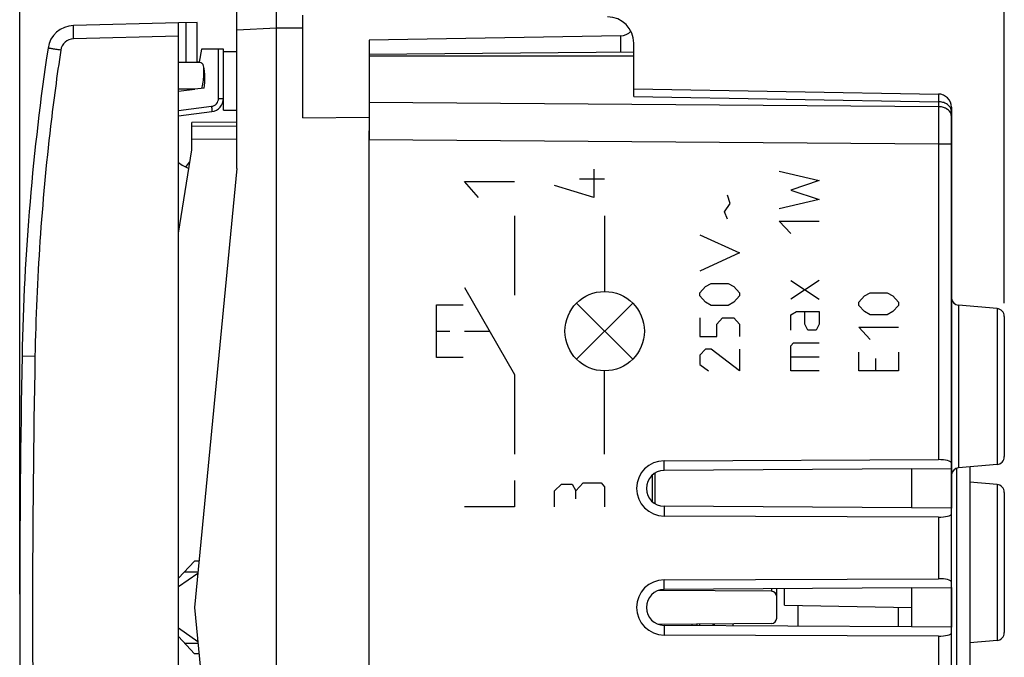
# Model space of a CAD drawing. Units: millimetres. Extents: x -71 to 34, y -24 to 49.
# Drawn here: x -71 to -33, y -2 to 22 of the extents above; entities that cross this region are included whole.
import ezdxf

# ---------------------------------------------------------------- set-up
doc = ezdxf.new("R2010")
doc.units = ezdxf.units.MM
doc.header["$LTSCALE"] = 30.734
doc.layers.get('0').update_dxf_attribs({"linetype": 'CONTINUOUS'})
for name, color, linetype in [('ASSI', 7, 'CONTINUOUS'), ('DRAFT', 7, 'CONTINUOUS'), ('RACCORDO', 7, 'CONTINUOUS'), ('SUPERFICI', 7, 'CONTINUOUS')]:
    doc.layers.add(name, color=color, linetype=linetype)
doc.styles.get("Standard").update_dxf_attribs({"font": 'txt', "width": 0.8})
doc.dimstyles.new('DIMSTYLE_1', dxfattribs={"dimtxt": 3, "dimasz": 3, "dimexe": 1.5, "dimexo": 0.5, "dimgap": 0.75, "dimtad": 1, "dimtxsty": 'STANDARD', "dimblk": '_FILLED', "dimblk1": '_FILLED', "dimblk2": '_FILLED', "dimcen": 0, "dimazin": 2, "dimtfac": 1, "dimtofl": 0, "dimtmove": 0, "dimatfit": 3, "dimldrblk": '_FILLED', "dimfxl": 1, "dimtolj": 1, "dimarcsym": 0})

# ---------------------------------------------------------------- blocks, each defined once
blk = doc.blocks.new('_FILLED')
at = {"color": 0, "linetype": 'BYBLOCK'}
blk.add_solid([(0, 0), (-1, 0.317), (-1, -0.317)], dxfattribs=at)
blk = doc.blocks.new('*D0')
at = {"color": 7, "linetype": 'CONTINUOUS'}
for p, q in [((-59.868, 24.746), (-59.868, 36.5)), ((-33.368, 11.5), (-33.368, 36.5)), ((-59.868, 35), (-46.618, 35)), ((-33.368, 35), (-46.618, 35))]:
    blk.add_line(p, q, dxfattribs=at)
at = {"color": 7, "linetype": 'CONTINUOUS', "xscale": 3, "yscale": 3, "zscale": 3, "rotation": 180}
blk.add_blockref('_FILLED', (-59.868, 35), dxfattribs=at)
at = {"color": 7, "linetype": 'CONTINUOUS', "xscale": 3, "yscale": 3, "zscale": 3}
blk.add_blockref('_FILLED', (-33.368, 35), dxfattribs=at)
at = {"color": 7, "linetype": 'CONTINUOUS', "insert": (-46.618, 38.75), "char_height": 3, "width": 12.85714, "attachment_point": 2, "line_spacing_factor": 0.9}
blk.add_mtext('{\\ftxt;\\W0.0001;\\H0.0001;\\~}{\\ftxt;\\W2.8571428571;\\H3.0; }{\\ftxt;\\W0.0001;\\H0.0001;\\~}', dxfattribs=at)
blk = doc.blocks.new('*D1')
at = {"color": 7, "linetype": 'CONTINUOUS'}
for p, q in [((-70.568, 0.5), (-70.568, 46.486)), ((-33.368, 11.5), (-33.368, 46.486)), ((-70.568, 44.986), (-51.968, 44.986)), ((-33.368, 44.986), (-51.968, 44.986))]:
    blk.add_line(p, q, dxfattribs=at)
at = {"color": 7, "linetype": 'CONTINUOUS', "xscale": 3, "yscale": 3, "zscale": 3, "rotation": 180}
blk.add_blockref('_FILLED', (-70.568, 44.986), dxfattribs=at)
at = {"color": 7, "linetype": 'CONTINUOUS', "xscale": 3, "yscale": 3, "zscale": 3}
blk.add_blockref('_FILLED', (-33.368, 44.986), dxfattribs=at)
at = {"color": 7, "linetype": 'CONTINUOUS', "insert": (-51.968, 48.736), "char_height": 3, "width": 12.85714, "attachment_point": 2, "line_spacing_factor": 0.9}
blk.add_mtext('{\\ftxt;\\W0.0001;\\H0.0001;\\~}{\\ftxt;\\W2.8571428571;\\H3.0; }{\\ftxt;\\W0.0001;\\H0.0001;\\~}', dxfattribs=at)

msp = doc.modelspace()

# ---------------------------------------------------------------- linework, layer by layer
at = {"color": 7, "linetype": 'CONTINUOUS'}
for p, q in [((-60.868, -24.5), (-60.868, 24.5)), ((-62.368, 16.6), (-62.368, 23.123)), ((-59.868, 18.508), (-59.868, 22.394)), ((-64.568, 22.1), (-68.535, 21.996)), ((-64.568, -22.1), (-64.568, 22.1)), ((-47.859, 21.61), (-57.368, 21.444)), ((-57.368, 21.444), (-57.368, 17.672)), ((-64.568, 18.591), (-63.307, 18.746)), ((-59.868, 18.508), (-57.368, 18.53)), ((-62.368, 16.6), (-63.966, 0)), ((-63.966, 0), (-62.368, -16.6)), ((-44.868, -0.686), (-44.868, -0.632)), ((-44.368, -0.689), (-44.368, -0.628)), ((-43.606, -0.694), (-43.612, -0.621))]:
    msp.add_line(p, q, dxfattribs=at)
at = {"color": 250, "linetype": 'CONTINUOUS'}
for p, q in [((-64.568, 21.6), (-68.535, 21.496)), ((-60.868, 21.9), (-62.368, 21.821)), ((-59.868, 21.894), (-60.868, 21.9)), ((-64.568, 18.791), (-63.321, 18.945)), ((-48.875, 16.564), (-48.875, 15.5)), ((-41.868, 16.488), (-40.368, 16.135)), ((-53.228, 15.495), (-53.768, 16.1)), ((-53.768, 16.1), (-51.868, 16.1)), ((-49.418, 16.209), (-48.468, 16.209)), ((-40.368, 16.135), (-41.439, 15.781)), ((-48.875, 15.5), (-50.368, 15.956)), ((-41.439, 15.781), (-40.368, 15.428)), ((-43.939, 14.956), (-43.725, 15.27)), ((-43.725, 15.27), (-43.832, 15.585)), ((-40.368, 15.428), (-41.868, 15.074)), ((-43.832, 14.681), (-43.939, 14.956)), ((-51.868, 14.8), (-51.868, 11.8)), ((-48.468, 14.8), (-48.468, 11.945)), ((-41.868, 14.603), (-40.368, 14.603)), ((-41.439, 14.131), (-41.868, 14.603)), ((-44.868, 14.092), (-43.368, 13.404)), ((-43.368, 13.404), (-44.868, 12.717)), ((-40.368, 12.363), (-41.439, 11.656)), ((-41.439, 12.363), (-40.368, 11.656)), ((-53.768, 12.091), (-51.868, 8.8)), ((-44.868, 11.892), (-44.654, 12.128)), ((-44.654, 12.128), (-44.439, 12.245)), ((-44.439, 12.245), (-43.796, 12.245)), ((-43.796, 12.245), (-43.582, 12.128)), ((-43.582, 12.128), (-43.368, 11.892)), ((-44.868, 11.774), (-44.868, 11.892)), ((-44.654, 11.538), (-44.868, 11.774)), ((-44.439, 11.42), (-44.654, 11.538)), ((-43.582, 11.538), (-43.796, 11.42)), ((-43.368, 11.774), (-43.582, 11.538)), ((-43.368, 11.892), (-43.368, 11.774)), ((-38.868, 11.538), (-38.654, 11.774)), ((-38.868, 11.42), (-38.868, 11.538)), ((-38.654, 11.774), (-38.439, 11.892)), ((-38.439, 11.892), (-37.796, 11.892)), ((-37.796, 11.892), (-37.582, 11.774)), ((-37.582, 11.774), (-37.368, 11.538)), ((-37.368, 11.538), (-37.368, 11.42)), ((-54.818, 9.445), (-54.818, 11.445)), ((-54.818, 11.445), (-53.818, 11.445)), ((-47.407, 11.506), (-49.529, 9.385)), ((-47.407, 9.385), (-49.529, 11.506)), ((-43.796, 11.42), (-44.439, 11.42)), ((-41.439, 11.067), (-41.225, 11.185)), ((-41.225, 11.185), (-40.368, 11.185)), ((-40.904, 10.713), (-40.904, 11.185)), ((-40.368, 11.185), (-40.368, 10.713)), ((-38.654, 11.185), (-38.868, 11.42)), ((-38.439, 11.067), (-38.654, 11.185)), ((-37.582, 11.185), (-37.796, 11.067)), ((-37.368, 11.42), (-37.582, 11.185)), ((-44.868, 10.949), (-44.868, 10.242)), ((-44.225, 10.713), (-44.011, 10.949)), ((-44.011, 10.949), (-43.582, 10.949)), ((-43.582, 10.949), (-43.368, 10.713)), ((-41.439, 10.478), (-41.439, 11.067)), ((-37.796, 11.067), (-38.439, 11.067)), ((-54.818, 10.445), (-54.318, 10.445)), ((-53.768, 10.445), (-52.818, 10.445)), ((-44.225, 10.242), (-44.225, 10.713)), ((-43.368, 10.713), (-43.368, 10.242)), ((-40.796, 10.478), (-40.904, 10.713)), ((-40.475, 10.478), (-40.796, 10.478)), ((-40.368, 10.713), (-40.475, 10.478)), ((-38.868, 10.595), (-37.368, 10.595)), ((-38.439, 10.124), (-38.868, 10.595)), ((-44.868, 10.242), (-44.225, 10.242)), ((-44.654, 9.77), (-44.868, 9.535)), ((-44.439, 9.77), (-44.654, 9.77)), ((-43.368, 8.945), (-44.439, 9.77)), ((-43.368, 9.77), (-43.368, 8.945)), ((-41.439, 9.888), (-41.332, 10.006)), ((-41.439, 8.945), (-41.439, 9.888)), ((-41.332, 10.006), (-40.368, 10.006)), ((-53.818, 9.445), (-54.818, 9.445)), ((-44.868, 9.535), (-44.868, 9.181)), ((-40.368, 9.456), (-41.439, 9.456)), ((-38.868, 8.945), (-38.868, 9.653)), ((-38.225, 8.945), (-38.225, 9.417)), ((-37.368, 9.653), (-37.368, 8.945)), ((-48.468, 5.8), (-48.468, 8.945)), ((-44.868, 9.181), (-44.546, 8.945)), ((-40.368, 8.945), (-41.439, 8.945)), ((-37.368, 8.945), (-38.868, 8.945)), ((-51.868, 8.8), (-51.868, 5.8)), ((-51.868, 4.8), (-51.868, 3.8)), ((-50.368, 4.408), (-50.096, 4.661)), ((-50.096, 4.661), (-49.689, 4.661)), ((-49.689, 4.661), (-49.554, 4.408)), ((-49.554, 4.408), (-49.282, 4.712)), ((-49.282, 4.712), (-48.604, 4.712)), ((-48.604, 4.712), (-48.468, 4.56)), ((-48.468, 4.56), (-48.468, 3.8)), ((-50.368, 3.8), (-50.368, 4.408)), ((-49.554, 4.104), (-49.554, 4.408)), ((-51.868, 3.8), (-53.768, 3.8)), ((-37.368, -0.734), (-37.368, 0.009)), ((-44.318, -0.689), (-44.318, -0.627))]:
    msp.add_line(p, q, dxfattribs=at)
at = {"color": 7, "linetype": 'CONTINUOUS'}
msp.add_lwpolyline([(-64.139, 16.853), (-64.165, 16.829), (-64.205, 16.787), (-64.243, 16.738), (-64.282, 16.682), (-64.301, 16.651)], dxfattribs=at)
for centre, radius, start, end in [((-48.368, 21.327), 1, 0, 89.6667), ((-63.281, 18.6), 2.2, 234.1867, 245.8744)]:
    msp.add_arc(centre, radius, start, end, dxfattribs=at)
msp.add_ellipse((-47.868, 22.11), major_axis=(0.5, 0), ratio=1, start_param=-1.553343, end_param=-0.6896, dxfattribs=at)
at = {"color": 250, "linetype": 'CONTINUOUS'}
msp.add_ellipse((-48.468, 10.445), major_axis=(1.5, 0), ratio=1, dxfattribs=at)
at = {"layer": 'ASSI', "color": 7, "linetype": 'CONTINUOUS'}
for p, q in [((-62.868, 18.8), (-62.868, 21)), ((-62.368, 21), (-62.868, 21)), ((-57.368, 20.85), (-57.368, 19.086)), ((-57.368, 20.85), (-47.368, 20.85)), ((-47.368, 19.318), (-47.368, 20.85)), ((-63.709, 20.583), (-64.568, 20.598)), ((-63.602, 19.631), (-63.949, 19.588)), ((-47.368, 19.611), (-35.859, 19.41)), ((-62.868, 18.8), (-62.368, 18.8)), ((-35.368, -18.91), (-35.368, 18.91)), ((-57.368, -18.016), (-57.368, 18.016)), ((-33.642, 11.299), (-35.094, 11.426)), ((-33.368, 11), (-33.368, 5.7)), ((-46.222, 5.545), (-35.859, 5.587)), ((-36.868, 5.237), (-46.218, 5.177)), ((-36.868, 5.237), (-35.368, 5.25)), ((-36.868, 5.237), (-36.868, 3.763)), ((-33.642, 5.401), (-35.094, 5.274)), ((-34.668, 5.311), (-34.668, -5.311)), ((-46.568, 5.077), (-46.568, 3.923)), ((-33.642, 4.649), (-34.668, 4.739)), ((-33.368, 4.35), (-33.368, -0.95)), ((-36.868, 3.763), (-46.218, 3.823)), ((-35.368, 3.75), (-36.868, 3.763)), ((-35.859, 3.413), (-46.222, 3.455)), ((-46.222, 1.045), (-35.859, 1.087)), ((-36.868, 0.737), (-35.368, 0.75)), ((-36.868, 0.737), (-46.218, 0.677)), ((-41.668, 0.084), (-41.668, 0.706)), ((-36.868, 0.737), (-36.868, -0.737)), ((-41.668, 0.084), (-36.868, 0)), ((-36.868, -0.737), (-46.218, -0.677)), ((-35.368, -0.75), (-36.868, -0.737)), ((-35.859, -1.087), (-46.222, -1.045)), ((-33.642, -1.249), (-34.668, -1.339))]:
    msp.add_line(p, q, dxfattribs=at)
at = {"layer": 'ASSI', "color": 250, "linetype": 'CONTINUOUS'}
for p, q in [((-35.859, 18.93), (-57.368, 19.086)), ((-47.368, 19.318), (-35.859, 19.117)), ((-35.859, 19.117), (-35.859, 18.93)), ((-35.859, 17.516), (-57.368, 17.672)), ((-35.859, 17.516), (-35.859, 5.587)), ((-35.368, 17.516), (-35.859, 17.516)), ((-35.094, 11.426), (-35.094, 5.274)), ((-33.642, 11.299), (-33.642, 5.401)), ((-46.218, 5.177), (-46.222, 5.545)), ((-35.168, 5.258), (-35.168, -5.258)), ((-33.642, 4.649), (-33.642, -1.249)), ((-46.218, 3.823), (-46.222, 3.455)), ((-35.859, 3.413), (-35.859, 1.087)), ((-46.218, 0.677), (-46.222, 1.045)), ((-46.218, -0.677), (-46.222, -1.045)), ((-35.859, -1.087), (-35.859, -3.413))]:
    msp.add_line(p, q, dxfattribs=at)
at = {"layer": 'ASSI', "color": 7, "linetype": 'CONTINUOUS'}
for centre, radius, start, end in [((-65.568, 20), 2, 349.3635, 13.6641), ((-66.585, 20.323), 2.982, 353.7836, 355.0909), ((-35.868, 18.91), 0.5, 0, 89), ((-35.068, 11.725), 0.3, 180, 265), ((-33.668, 11), 0.3, 0, 85), ((-33.668, 5.7), 0.3, 275, 360), ((-35.068, 4.975), 0.3, 95, 173.2004), ((-33.668, 4.35), 0.3, 0, 85), ((-33.668, -0.95), 0.3, 275, 360)]:
    msp.add_arc(centre, radius, start, end, dxfattribs=at)
for centre, major_axis, ratio, start_param, end_param in [((-35.868, 5.453), (0.5, 0.005), 0.267937, -0.002519, 1.550824), ((-46.217, 4.5), (1.045, 0), 0.999989, 1.574846, 4.708339), ((-46.214, 4.5), (0.677, 0), 0.999997, 1.577185, 4.706001), ((-35.868, 3.547), (0.5, -0.005), 0.267937, -1.550824, 0.002519), ((-46.217, 0), (1.045, 0), 0.999989, 1.574846, 4.708339), ((-35.868, 0.953), (0.5, 0.005), 0.267937, -0.002519, 1.550824), ((-46.214, 0), (0.677, 0), 0.999997, 1.577185, 4.706001), ((-35.868, -0.953), (0.5, -0.005), 0.267937, -1.550824, 0.002519)]:
    msp.add_ellipse(centre, major_axis=major_axis, ratio=ratio, start_param=start_param, end_param=end_param, dxfattribs=at)
for points, knots in [([(-63.624, 20.472), (-63.628, 20.489), (-63.637, 20.518), (-63.656, 20.554), (-63.68, 20.577), (-63.699, 20.583), (-63.709, 20.583)], [0, 0, 0, 0, 0.337746, 0.604405, 0.81457, 1, 1, 1, 1]), ([(-63.613, 20.068), (-63.607, 20.145), (-63.601, 20.28), (-63.611, 20.417), (-63.624, 20.472)], [0, 0, 0, 0, 0.574985, 1, 1, 1, 1]), ([(-63.682, 19.621), (-63.675, 19.653), (-63.65, 19.779), (-63.63, 19.906), (-63.62, 20)], [0, 0, 0, 0, 0.257755, 1, 1, 1, 1])]:
    msp.add_open_spline(points, degree=3, knots=knots, dxfattribs=at)
at = {"layer": 'ASSI', "color": 250, "linetype": 'CONTINUOUS'}
for points, knots in [([(-35.859, 19.41), (-35.859, 19.41), (-35.859, 19.408), (-35.859, 19.405), (-35.859, 19.398), (-35.859, 19.39), (-35.859, 19.379), (-35.858, 19.36), (-35.858, 19.331), (-35.858, 19.289), (-35.859, 19.239), (-35.859, 19.181), (-35.859, 19.139), (-35.859, 19.117)], [0, 0, 0, 0, 0.004163, 0.016507, 0.037031, 0.065686, 0.102405, 0.147102, 0.259973, 0.403217, 0.575447, 0.775024, 1, 1, 1, 1]), ([(-35.377, 18.83), (-35.388, 18.871), (-35.433, 18.952), (-35.547, 19.043), (-35.694, 19.102), (-35.803, 19.117), (-35.859, 19.117)], [0, 0, 0, 0, 0.213158, 0.452408, 0.718079, 1, 1, 1, 1]), ([(-35.368, 18.577), (-35.368, 18.623), (-35.398, 18.722), (-35.512, 18.837), (-35.672, 18.911), (-35.796, 18.929), (-35.859, 18.93)], [0, 0, 0, 0, 0.209776, 0.444863, 0.711936, 1, 1, 1, 1]), ([(-35.859, 18.93), (-35.859, 18.829), (-35.858, 18.358), (-35.858, 17.887), (-35.859, 17.516)], [0, 0, 0, 0, 0.214308, 1, 1, 1, 1])]:
    msp.add_open_spline(points, degree=3, knots=knots, dxfattribs=at)
msp.add_open_spline([(-35.368, 18.764), (-35.368, 18.786), (-35.371, 18.808), (-35.377, 18.83)], degree=3, dxfattribs=at)
at = {"layer": 'DRAFT', "color": 7, "linetype": 'CONTINUOUS'}
for p, q in [((-63.868, 20.618), (-63.868, 22.118)), ((-47.368, 20.85), (-47.368, 21.327)), ((-63.703, 21.1), (-63.789, 20.615)), ((-47.368, 20.987), (-57.368, 20.9)), ((-57.368, 20.85), (-47.368, 20.85)), ((-63.789, 20.615), (-63.868, 20.614)), ((-62.368, 18.35), (-64.068, 18.335)), ((-64.068, 18.185), (-64.068, 18.335)), ((-64.568, 14.143), (-64.068, 17.3)), ((-33.642, 11.299), (-35.094, 11.426)), ((-36.868, 5.237), (-46.218, 5.177)), ((-36.868, 5.237), (-35.368, 5.25)), ((-36.868, 5.237), (-36.868, 3.763)), ((-35.368, 5.25), (-35.368, 3.75)), ((-33.642, 5.401), (-35.094, 5.274)), ((-33.642, 4.649), (-34.668, 4.739)), ((-36.868, 3.763), (-46.218, 3.823)), ((-35.368, 3.75), (-36.868, 3.763)), ((-63.962, 1.753), (-64.568, 1.103)), ((-63.797, 1.754), (-63.962, 1.753)), ((-64.568, 0.786), (-63.842, 1.295)), ((-64.338, 1.35), (-63.836, 1.35)), ((-36.868, 0.737), (-35.368, 0.75)), ((-35.368, 0.75), (-35.368, -0.75)), ((-36.868, 0.737), (-46.218, 0.677)), ((-41.668, 0.084), (-41.668, 0.706)), ((-36.868, 0.737), (-36.868, -0.737)), ((-41.668, 0.084), (-36.868, 0)), ((-36.868, -0.737), (-46.218, -0.677)), ((-35.368, -0.75), (-36.868, -0.737)), ((-63.842, -1.295), (-64.568, -0.786)), ((-64.568, -1.103), (-63.962, -1.753)), ((-64.338, -1.35), (-63.836, -1.35)), ((-33.642, -1.249), (-34.668, -1.339)), ((-63.797, -1.754), (-63.962, -1.753))]:
    msp.add_line(p, q, dxfattribs=at)
at = {"layer": 'DRAFT', "color": 250, "linetype": 'CONTINUOUS'}
for p, q in [((-47.859, 20.983), (-47.859, 21.61)), ((-46.218, 5.177), (-46.222, 5.545)), ((-46.218, 3.823), (-46.222, 3.455)), ((-46.218, 0.677), (-46.222, 1.045)), ((-46.218, -0.677), (-46.222, -1.045))]:
    msp.add_line(p, q, dxfattribs=at)
at = {"layer": 'DRAFT', "color": 7, "linetype": 'CONTINUOUS'}
for centre, major_axis, ratio, start_param, end_param in [((-46.217, 4.5), (1.045, 0), 0.999989, 1.574846, 4.708339), ((-46.214, 4.5), (0.677, 0), 0.999997, 1.577185, 4.706001), ((-46.217, 0), (1.045, 0), 0.999989, 1.574846, 4.708339), ((-46.214, 0), (0.677, 0), 0.999997, 1.577185, 4.706001)]:
    msp.add_ellipse(centre, major_axis=major_axis, ratio=ratio, start_param=start_param, end_param=end_param, dxfattribs=at)
at = {"layer": 'RACCORDO', "color": 7, "linetype": 'CONTINUOUS'}
for p, q in [((-63.868, 22.118), (-64.568, 22.1)), ((-62.868, 21.1), (-63.703, 21.1)), ((-62.868, 21), (-62.868, 21.1)), ((-57.368, 20.85), (-57.368, 19.086)), ((-47.368, 19.318), (-47.368, 20.85)), ((-63.868, 20.618), (-64.568, 20.6)), ((-64.568, 19.512), (-63.949, 19.588)), ((-47.368, 19.611), (-35.859, 19.41)), ((-35.368, 18.91), (-35.368, 5.25)), ((-62.368, 18.2), (-64.068, 18.185)), ((-64.068, 17.3), (-64.068, 18.185)), ((-57.368, -18.016), (-57.368, 18.016)), ((-33.368, 11), (-33.368, 5.7)), ((-46.222, 5.545), (-35.859, 5.587)), ((-34.668, 5.311), (-34.668, -5.311)), ((-46.568, 5.077), (-46.568, 3.923)), ((-33.368, 4.35), (-33.368, -0.95)), ((-35.368, 0.75), (-35.368, 3.75)), ((-35.859, 3.413), (-46.222, 3.455)), ((-46.222, 1.045), (-35.859, 1.087)), ((-42.166, 0.609), (-46.418, 0.646)), ((-41.968, -0.409), (-41.968, 0.704)), ((-41.168, 0.075), (-41.168, -0.709)), ((-42.166, -0.609), (-46.418, -0.646)), ((-44.968, -0.685), (-44.968, -0.633)), ((-35.859, -1.087), (-46.222, -1.045)), ((-35.368, -3.75), (-35.368, -0.75))]:
    msp.add_line(p, q, dxfattribs=at)
at = {"layer": 'RACCORDO', "color": 250, "linetype": 'CONTINUOUS'}
for p, q in [((-64.294, 22.107), (-64.294, 20.607)), ((-63.057, 19.242), (-63.057, 21.1)), ((-63.949, 19.588), (-64.568, 19.599)), ((-63.057, 19.242), (-62.868, 19.242)), ((-35.859, 18.93), (-57.368, 19.086)), ((-47.368, 19.318), (-35.859, 19.117)), ((-35.859, 19.117), (-35.859, 18.93)), ((-62.368, 17.7), (-64.068, 17.685)), ((-35.859, 17.516), (-57.368, 17.672)), ((-35.859, 17.516), (-35.859, 5.587)), ((-35.368, 17.516), (-35.859, 17.516)), ((-35.094, 11.426), (-35.094, 5.274)), ((-33.642, 11.299), (-33.642, 5.401)), ((-69.991, 9.491), (-70.478, 9.5)), ((-35.168, 5.258), (-35.168, -5.258)), ((-46.666, 5.004), (-46.666, 3.996)), ((-33.642, 4.649), (-33.642, -1.249)), ((-35.859, 3.413), (-35.859, 1.087)), ((-42.166, 0.703), (-42.166, 0.609)), ((-45.166, -0.684), (-45.166, -0.635)), ((-35.859, -1.087), (-35.859, -3.413))]:
    msp.add_line(p, q, dxfattribs=at)
at = {"layer": 'RACCORDO', "color": 7, "linetype": 'CONTINUOUS'}
for centre, radius, start, end in [((-68.509, 20.996), 1, 91.5, 171.4665), ((19.506, 7.79), 90, 171.46652, 178.91131), ((-35.868, 18.91), 0.5, 0, 89), ((-63.368, 19.242), 0.5, 277, 360), ((-35.068, 11.725), 0.3, 187.3663, 265), ((-33.668, 11), 0.3, 0, 85), ((429.432, 0), 500, 178.91131, 181.08869), ((-33.668, 5.7), 0.3, 275, 360), ((-35.068, 4.975), 0.3, 95, 180), ((-33.668, 4.35), 0.3, 0, 85), ((-42.168, 0.409), 0.2, 0, 89.5), ((-42.168, -0.409), 0.2, 270.5, 360), ((-33.668, -0.95), 0.3, 275, 360)]:
    msp.add_arc(centre, radius, start, end, dxfattribs=at)
at = {"layer": 'RACCORDO', "color": 250, "linetype": 'CONTINUOUS'}
for centre, radius, start, end in [((-68.522, 20.996), 0.5, 91.5005, 171.466), ((429.464, 0), 499.545, 178.91141, 181.08859)]:
    msp.add_arc(centre, radius, start, end, dxfattribs=at)
at = {"layer": 'RACCORDO', "color": 7, "linetype": 'CONTINUOUS'}
for centre, major_axis, start_param, end_param in [((-35.868, 5.453), (0.5, 0.005), -0.002519, 1.550824), ((-35.868, 3.547), (0.5, -0.005), -1.550824, 0.002519), ((-35.868, 0.953), (0.5, 0.005), -0.002519, 1.550824), ((-35.868, -0.953), (0.5, -0.005), -1.550824, 0.002519)]:
    msp.add_ellipse(centre, major_axis=major_axis, ratio=0.267937, start_param=start_param, end_param=end_param, dxfattribs=at)
at = {"layer": 'RACCORDO', "color": 250, "linetype": 'CONTINUOUS'}
for points, knots in [([(-68.535, 21.496), (-68.536, 21.529), (-68.537, 21.592), (-68.539, 21.685), (-68.54, 21.77), (-68.54, 21.845), (-68.54, 21.899), (-68.539, 21.936), (-68.539, 21.957), (-68.538, 21.973), (-68.537, 21.985), (-68.536, 21.991), (-68.536, 21.996), (-68.535, 21.996)], [0, 0, 0, 0, 0.19447, 0.382242, 0.554988, 0.706283, 0.830452, 0.880916, 0.92292, 0.95599, 0.979903, 0.994527, 1, 1, 1, 1]), ([(-69.016, 21.071), (-69.16, 20.112), (-69.673, 16.271), (-69.936, 12.396), (-69.991, 9.491)], [0, 0, 0, 0, 0.250063, 1, 1, 1, 1]), ([(-69.016, 21.071), (-69.048, 21.075), (-69.109, 21.085), (-69.199, 21.098), (-69.281, 21.111), (-69.344, 21.12), (-69.388, 21.127), (-69.416, 21.131), (-69.44, 21.135), (-69.46, 21.138), (-69.475, 21.141), (-69.486, 21.143), (-69.492, 21.144), (-69.495, 21.144), (-69.496, 21.145), (-69.498, 21.145), (-69.498, 21.145)], [0, 0, 0, 0, 0.196053, 0.384606, 0.557544, 0.708635, 0.77422, 0.832382, 0.8826, 0.924352, 0.957175, 0.980838, 0.989179, 0.995166, 0.998778, 1, 1, 1, 1]), ([(-35.859, 19.41), (-35.859, 19.41), (-35.859, 19.409), (-35.859, 19.409), (-35.859, 19.407), (-35.859, 19.405), (-35.859, 19.402), (-35.859, 19.398), (-35.859, 19.39), (-35.859, 19.379), (-35.858, 19.366), (-35.858, 19.351), (-35.858, 19.333), (-35.858, 19.313), (-35.858, 19.283), (-35.859, 19.239), (-35.859, 19.181), (-35.859, 19.139), (-35.859, 19.117)], [0, 0, 0, 0, 0.001075, 0.004177, 0.009326, 0.016521, 0.025763, 0.037045, 0.0657, 0.102419, 0.147114, 0.199677, 0.259984, 0.327886, 0.403226, 0.575453, 0.775028, 1, 1, 1, 1]), ([(-63.321, 18.945), (-63.251, 18.953), (-63.112, 19.025), (-63.057, 19.171), (-63.057, 19.242)], [0, 0, 0, 0, 0.499805, 1, 1, 1, 1]), ([(-35.377, 18.83), (-35.382, 18.85), (-35.398, 18.89), (-35.436, 18.945), (-35.485, 18.994), (-35.568, 19.052), (-35.694, 19.102), (-35.803, 19.117), (-35.859, 19.117)], [0, 0, 0, 0, 0.10432, 0.21394, 0.330207, 0.453558, 0.718671, 1, 1, 1, 1]), ([(-63.321, 18.945), (-63.318, 18.919), (-63.314, 18.883), (-63.309, 18.836), (-63.307, 18.806), (-63.305, 18.782), (-63.304, 18.763), (-63.305, 18.754), (-63.306, 18.746), (-63.307, 18.746)], [0, 0, 0, 0, 0.381075, 0.553899, 0.704825, 0.828729, 0.920851, 0.978228, 1, 1, 1, 1]), ([(-35.859, 18.93), (-35.859, 18.714), (-35.858, 18.243), (-35.859, 17.771), (-35.859, 17.516)], [0, 0, 0, 0, 0.458807, 1, 1, 1, 1]), ([(-35.388, 18.675), (-35.395, 18.694), (-35.415, 18.73), (-35.47, 18.797), (-35.565, 18.865), (-35.705, 18.917), (-35.807, 18.93), (-35.859, 18.93)], [0, 0, 0, 0, 0.105533, 0.216648, 0.457418, 0.721674, 1, 1, 1, 1]), ([(-35.368, 18.577), (-35.368, 18.593), (-35.371, 18.627), (-35.381, 18.659), (-35.388, 18.675)], [0, 0, 0, 0, 0.495214, 1, 1, 1, 1]), ([(-35.368, 18.764), (-35.368, 18.769), (-35.369, 18.792), (-35.372, 18.814), (-35.377, 18.83)], [0, 0, 0, 0, 0.248798, 1, 1, 1, 1])]:
    msp.add_open_spline(points, degree=3, knots=knots, dxfattribs=at)
at = {"layer": 'SUPERFICI', "color": 7, "linetype": 'CONTINUOUS'}
for p, q in [((-57.368, 20.85), (-57.368, 19.086)), ((-57.368, 20.85), (-47.368, 20.85)), ((-47.368, 19.318), (-47.368, 20.85)), ((-47.368, 19.611), (-35.859, 19.41)), ((-35.368, -18.91), (-35.368, 18.91)), ((-57.368, -18.016), (-57.368, 18.016)), ((-33.642, 11.299), (-35.094, 11.426)), ((-46.222, 5.545), (-35.859, 5.587)), ((-36.868, 5.237), (-46.218, 5.177)), ((-36.868, 5.237), (-35.368, 5.25)), ((-36.868, 5.237), (-36.868, 3.763)), ((-33.642, 5.401), (-35.094, 5.274)), ((-46.568, 5.077), (-46.568, 3.923)), ((-33.642, 4.649), (-34.668, 4.739)), ((-36.868, 3.763), (-46.218, 3.823)), ((-35.368, 3.75), (-36.868, 3.763)), ((-35.859, 3.413), (-46.222, 3.455)), ((-46.222, 1.045), (-35.859, 1.087)), ((-36.868, 0.737), (-35.368, 0.75)), ((-36.868, 0.737), (-46.218, 0.677)), ((-41.668, 0.084), (-41.668, 0.706)), ((-36.868, 0.737), (-36.868, -0.737)), ((-41.668, 0.084), (-36.868, 0)), ((-36.868, -0.737), (-46.218, -0.677)), ((-35.368, -0.75), (-36.868, -0.737)), ((-35.859, -1.087), (-46.222, -1.045)), ((-33.642, -1.249), (-34.668, -1.339))]:
    msp.add_line(p, q, dxfattribs=at)
at = {"layer": 'SUPERFICI', "color": 250, "linetype": 'CONTINUOUS'}
for p, q in [((-35.859, 18.93), (-57.368, 19.086)), ((-47.368, 19.318), (-35.859, 19.117)), ((-35.859, 19.117), (-35.859, 18.93)), ((-35.859, 17.516), (-57.368, 17.672)), ((-35.859, 17.516), (-35.859, 5.587)), ((-35.368, 17.516), (-35.859, 17.516)), ((-35.094, 11.426), (-35.094, 5.274)), ((-33.642, 11.299), (-33.642, 5.401)), ((-33.368, 11), (-33.368, 5.7)), ((-46.218, 5.177), (-46.222, 5.545)), ((-35.168, 5.258), (-35.168, -5.258)), ((-34.668, 5.311), (-34.668, -5.311)), ((-33.642, 4.649), (-33.642, -1.249)), ((-33.368, 4.35), (-33.368, -0.95)), ((-46.218, 3.823), (-46.222, 3.455)), ((-35.859, 3.413), (-35.859, 1.087)), ((-46.218, 0.677), (-46.222, 1.045)), ((-46.218, -0.677), (-46.222, -1.045)), ((-35.859, -1.087), (-35.859, -3.413))]:
    msp.add_line(p, q, dxfattribs=at)
at = {"layer": 'SUPERFICI', "color": 7, "linetype": 'CONTINUOUS'}
for centre, radius, start, end in [((-35.868, 18.91), 0.5, 0, 89), ((-35.068, 11.725), 0.3, 187.3663, 265), ((-33.668, 11), 0.3, 0, 85), ((-33.668, 5.7), 0.3, 275, 360), ((-35.068, 4.975), 0.3, 95, 180), ((-33.668, 4.35), 0.3, 0, 85), ((-33.668, -0.95), 0.3, 275, 360)]:
    msp.add_arc(centre, radius, start, end, dxfattribs=at)
for centre, major_axis, ratio, start_param, end_param in [((-35.868, 5.453), (0.5, 0.005), 0.267937, -0.002519, 1.550824), ((-46.217, 4.5), (1.045, 0), 0.999989, 1.574846, 4.708339), ((-46.214, 4.5), (0.677, 0), 0.999997, 1.577185, 4.706001), ((-35.868, 3.547), (0.5, -0.005), 0.267937, -1.550824, 0.002519), ((-46.217, 0), (1.045, 0), 0.999989, 1.574846, 4.708339), ((-35.868, 0.953), (0.5, 0.005), 0.267937, -0.002519, 1.550824), ((-46.214, 0), (0.677, 0), 0.999997, 1.577185, 4.706001), ((-35.868, -0.953), (0.5, -0.005), 0.267937, -1.550824, 0.002519)]:
    msp.add_ellipse(centre, major_axis=major_axis, ratio=ratio, start_param=start_param, end_param=end_param, dxfattribs=at)
at = {"layer": 'SUPERFICI', "color": 250, "linetype": 'CONTINUOUS'}
for points, knots in [([(-35.859, 19.41), (-35.859, 19.41), (-35.859, 19.409), (-35.859, 19.409), (-35.859, 19.407), (-35.859, 19.405), (-35.859, 19.402), (-35.859, 19.398), (-35.859, 19.39), (-35.859, 19.379), (-35.858, 19.366), (-35.858, 19.351), (-35.858, 19.333), (-35.858, 19.313), (-35.858, 19.283), (-35.859, 19.239), (-35.859, 19.181), (-35.859, 19.139), (-35.859, 19.117)], [0, 0, 0, 0, 0.001075, 0.004177, 0.009326, 0.016521, 0.025763, 0.037045, 0.0657, 0.102419, 0.147114, 0.199677, 0.259984, 0.327886, 0.403226, 0.575453, 0.775028, 1, 1, 1, 1]), ([(-35.377, 18.83), (-35.382, 18.85), (-35.398, 18.89), (-35.436, 18.945), (-35.485, 18.994), (-35.568, 19.052), (-35.694, 19.102), (-35.803, 19.117), (-35.859, 19.117)], [0, 0, 0, 0, 0.10432, 0.21394, 0.330207, 0.453558, 0.718671, 1, 1, 1, 1]), ([(-35.388, 18.675), (-35.395, 18.694), (-35.415, 18.73), (-35.47, 18.797), (-35.565, 18.865), (-35.705, 18.917), (-35.807, 18.93), (-35.859, 18.93)], [0, 0, 0, 0, 0.105533, 0.216648, 0.457418, 0.721674, 1, 1, 1, 1]), ([(-35.859, 18.93), (-35.859, 18.714), (-35.858, 18.243), (-35.859, 17.771), (-35.859, 17.516)], [0, 0, 0, 0, 0.458807, 1, 1, 1, 1]), ([(-35.368, 18.577), (-35.368, 18.593), (-35.371, 18.627), (-35.381, 18.659), (-35.388, 18.675)], [0, 0, 0, 0, 0.495214, 1, 1, 1, 1]), ([(-35.368, 18.764), (-35.368, 18.769), (-35.369, 18.792), (-35.372, 18.814), (-35.377, 18.83)], [0, 0, 0, 0, 0.248798, 1, 1, 1, 1])]:
    msp.add_open_spline(points, degree=3, knots=knots, dxfattribs=at)

# ---------------------------------------------------------------- dimensions: what is measured, and where the dimension line sits
at = {"color": 7, "linetype": 'CONTINUOUS'}
dim = msp.add_linear_dim(base=(-33.368, 44.986), p1=(-70.568, 0), p2=(-33.368, 11), text='{\\ftxt;\\W0.0001;\\H0.0001;\\~}{\\ftxt;\\W2.8571428571;\\H3.0; }{\\ftxt;\\W0.0001;\\H0.0001;\\~}', dimstyle='DIMSTYLE_1', dxfattribs=at)
dim.commit()
dim.dimension.update_dxf_attribs({"geometry": '*D1', "text_midpoint": (-52.396, 44.986), "dimtype": 160})
dim = msp.add_linear_dim(base=(-59.868, 35), p1=(-33.368, 11), p2=(-59.868, 24.246), angle=180, text='{\\ftxt;\\W0.0001;\\H0.0001;\\~}{\\ftxt;\\W2.8571428571;\\H3.0; }{\\ftxt;\\W0.0001;\\H0.0001;\\~}', dimstyle='DIMSTYLE_1', dxfattribs=at)
dim.commit()
dim.dimension.update_dxf_attribs({"geometry": '*D0', "text_midpoint": (-47.046, 35), "dimtype": 160})

doc.saveas('drawing.dxf')
